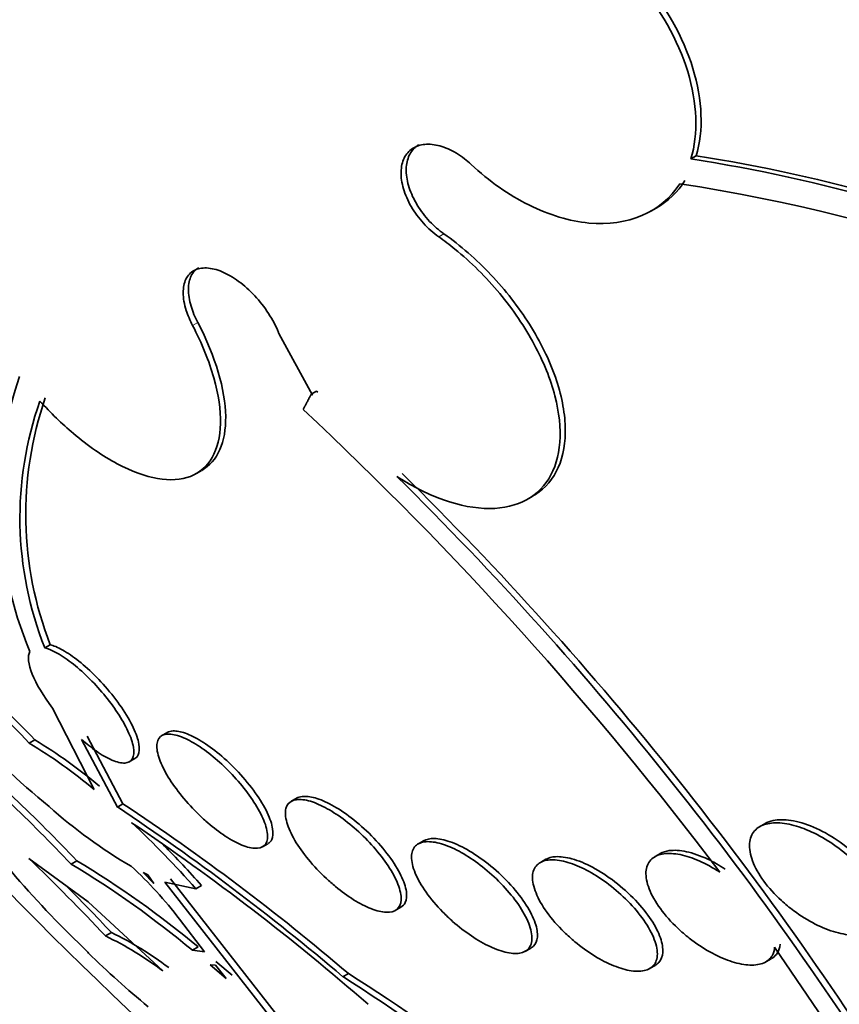
# Model space of a CAD drawing. Units: millimetres. Extents: x 0 to 1467, y 0 to 1211.
# Drawn here: x 367 to 371, y 141 to 147 of the extents above; entities that cross this region are included whole.
import ezdxf
from ezdxf import colors
from ezdxf.entities.mleader import LeaderData, LeaderLine
from ezdxf.math import Vec2, Vec3

# ---------------------------------------------------------------- set-up
doc = ezdxf.new("R2010")
doc.units = ezdxf.units.MM
doc.layers.add('DV7_Défaut', color=7, linetype='Continuous')
doc.layers.add('Défaut', color=7, linetype='Continuous')

# ---------------------------------------------------------------- blocks, each defined once
blk = doc.blocks.new('_DOT')
at = {"color": 0}
blk.add_line((0, 0), (-1, 0), dxfattribs=at)
at = {"color": 0, "const_width": 0.333}
blk.add_lwpolyline([(-0.1665, 0, 1), (0.1665, 0, 1)], format="xyb", close=True, dxfattribs=at)
blk = doc.blocks.new('SE6')
at = {"layer": 'DV7_Défaut', "color": 7, "linetype": 'Continuous', "lineweight": 35}
for p, q in [((370.3865, 145.884), (370.4152, 145.9005)), ((370.1681, 145.5985), (370.1964, 145.6148)), ((368.1375, 144.9312), (368.3213, 144.5944)), ((368.3149, 144.6003), (368.3433, 144.6167)), ((368.3497, 144.6108), (368.3433, 144.6167)), ((368.3149, 144.6003), (368.3213, 144.5944)), ((367.6877, 144.1664), (367.7161, 144.1828)), ((369.4947, 144.0262), (369.5237, 144.043)), ((366.8607, 143.2145), (366.8903, 143.2317)), ((367.1292, 142.4411), (366.903, 142.8851)), ((367.2868, 142.3632), (367.0914, 142.7319)), ((367.5301, 142.7526), (367.4998, 142.7351)), ((366.8057, 142.7118), (366.7752, 142.6942)), ((367.0613, 142.7145), (367.2564, 142.3456)), ((367.321, 142.5922), (367.3513, 142.6096)), ((367.2564, 142.3456), (367.2868, 142.3632)), ((368.2357, 142.394), (368.2056, 142.3766)), ((370.7928, 142.256), (370.7633, 142.239)), ((368.0478, 142.1278), (368.0779, 142.1451)), ((368.9276, 142.1611), (368.8991, 142.1446)), ((370.2201, 142.0918), (370.1908, 142.0749)), ((367.0969, 141.8284), (366.7729, 142.0647)), ((367.0358, 142.0524), (367.0043, 142.0342)), ((369.5941, 142.06), (369.5652, 142.0432)), ((367.3965, 141.9876), (367.4546, 141.9287)), ((367.4225, 141.9748), (367.3965, 141.9876)), ((367.4546, 141.9287), (367.4225, 141.9748)), ((367.685, 141.8993), (367.5163, 141.9354)), ((367.5163, 141.9354), (368.088, 141.202)), ((368.1195, 141.2203), (367.5471, 141.9531)), ((367.685, 141.8993), (367.7157, 141.917)), ((367.5045, 141.4504), (367.0969, 141.8284)), ((368.7732, 141.7805), (368.8032, 141.7979)), ((367.7327, 141.5557), (367.5964, 141.7328)), ((367.1914, 141.6414), (367.2237, 141.66)), ((367.0982, 141.5481), (367.0951, 141.5538)), ((367.6663, 141.5633), (367.6977, 141.5814)), ((367.6663, 141.5633), (367.7327, 141.5557)), ((369.4817, 141.5572), (369.5121, 141.5748)), ((371.1514, 141.1282), (370.8434, 141.58)), ((367.8822, 141.4281), (367.7947, 141.5017)), ((370.7945, 141.4997), (370.8245, 141.517)), ((367.7632, 141.4836), (367.8507, 141.4099)), ((367.7923, 141.4813), (367.7632, 141.4836)), ((367.8507, 141.4099), (367.7923, 141.4813)), ((370.1602, 141.463), (370.1904, 141.4805)), ((368.4863, 141.4192), (368.517, 141.4369))]:
    blk.add_line(p, q, dxfattribs=at)
at = {"layer": 'DV7_Défaut', "color": 7, "linetype": 'Continuous', "lineweight": 18}
for p, q in [((369.0106, 145.4584), (369.0389, 145.4748)), ((367.6671, 144.9741), (367.6954, 144.9904))]:
    blk.add_line(p, q, dxfattribs=at)
at = {"layer": 'DV7_Défaut', "color": 7, "linetype": 'Continuous', "lineweight": 35}
for centre, radius, start, end in [((369.1316, 137.5335), 8.4649, 66.66473, 81.27794), ((369.1021, 137.5271), 8.455, 66.6372, 81.26216), ((368.9199, 136.549), 9.3064, 59.30778, 81.31441), ((368.7561, 144.0211), 2.1431, 161.6293, 202.6761), ((368.6443, 143.924), 1.9196, 160.5839, 201.6912), ((368.7199, 143.9432), 1.9631, 161.1119, 201.2508), ((354.7907, 130.0953), 19.7395, 37.05354, 46.93157), ((355.4725, 130.6734), 18.9409, 31.74671, 45.3589), ((355.5515, 130.7154), 18.8873, 31.7612, 45.41346), ((363.2941, 139.4197), 4.8134, 43.1521, 49.255), ((363.2954, 139.436), 4.767, 43.1161, 49.2783), ((369.772, 145.8641), 4.5505, 222.4598, 230.6), ((358.6128, 134.0036), 11.615, 43.74123, 48.51277), ((358.5795, 133.9522), 11.71, 43.76795, 48.50096), ((365.4125, 140.4139), 2.6564, 49.741, 59.137), ((365.4391, 140.4267), 2.6625, 49.7448, 59.119), ((370.9944, 145.6682), 5.6686, 214.9975, 226.5379), ((381.2089, 155.9854), 20.2604, 222.16804, 242.79743), ((360.1825, 131.6476), 12.8567, 49.58965, 56.45644), ((368.7621, 144.4621), 2.8283, 228.3812, 239.628), ((360.191, 131.6856), 12.7889, 49.5611, 56.46379), ((359.8738, 131.2106), 13.3322, 48.97226, 55.97337), ((363.6484, 138.3262), 5.3909, 41.5148, 46.8641), ((363.6489, 138.3112), 5.4352, 41.5621, 44.7798), ((359.5834, 134.538), 10.4086, 43.0354, 46.31275), ((364.2555, 137.4698), 5.3282, 50.1984, 58.9429), ((364.2686, 137.4635), 5.3587, 50.2152, 58.9092), ((365.8788, 140.4286), 2.1566, 37.2112, 47.6328), ((359.541, 134.4763), 10.5181, 43.0775, 45.07893), ((366.42, 139.9927), 1.851, 52.8974, 64.2631), ((366.4116, 140.0108), 1.8074, 52.7952, 64.4397), ((371.4474, 146.0516), 6.2607, 225.99789, 230.00757), ((363.0985, 132.898), 10.0817, 46.07341, 57.69551), ((363.1079, 132.8791), 10.124, 46.12864, 57.70456)]:
    blk.add_arc(centre, radius, start, end, dxfattribs=at)
for centre, major_axis, start_param, end_param in [((384.9391, 158.139), (13.4168, -23.2385), 0, 3.402346), ((384.48, 157.8739), (13.2942, -23.0262), 0, 3.447795), ((384.48, 157.8739), (13.2673, -22.9797), 0, 3.3824), ((384.0562, 157.6292), (13.1729, -22.8162), 0, 3.442352), ((383.3499, 157.2215), (12.9528, -22.4349), 0, 3.476486), ((380.8779, 155.7942), (11.988, -20.7639), 0, 3.61812), ((380.5247, 155.5903), (11.8227, -20.4775), 0, 3.642379), ((380.5247, 155.5903), (-11.7925, 20.4252), 2.639404, 6.283185), ((379.6124, 155.0636), (11.3275, -19.6198), 0, 3.538282), ((379.6124, 155.0636), (11, -19.0526), 0, 3.141593), ((377.8467, 154.0441), (10.25, -17.7535), 0, 3.141593), ((375.3746, 152.6169), (9.4531, -16.3733), 0, 3.726051), ((375.3746, 152.6169), (9.45, -16.3679), 0, 3.71805), ((375.3746, 152.6169), (9.25, -16.0215), 0, 3.463959), ((374.5799, 152.1581), (9, -15.5885), 0, 3.520565), ((374.6406, 152.1931), (9, -15.5885), 0, 3.141593), ((373.9426, 151.7902), (8.75, -15.1554), 0, 3.634849), ((371.7878, 150.5461), (7.625, -13.2069), 0, 3.141593), ((371.7454, 150.5216), (7.625, -13.2069), 0, 3.814677), ((371.358, 150.2979), (7.375, -12.7739), 0, 4.030288)]:
    blk.add_ellipse(centre, major_axis=major_axis, ratio=0.578668, start_param=start_param, end_param=end_param, dxfattribs=at)
at = {"layer": 'DV7_Défaut', "color": 7, "linetype": 'Continuous', "lineweight": 18}
for centre, major_axis, start_param, end_param in [((378.9061, 154.6558), (11, -19.0526), 0.007195, 3.134114), ((377.2463, 153.6975), (10.25, -17.7535), 0, 3.137248)]:
    blk.add_ellipse(centre, major_axis=major_axis, ratio=0.578668, start_param=start_param, end_param=end_param, dxfattribs=at)
at = {"layer": 'DV7_Défaut', "color": 7, "linetype": 'Continuous', "lineweight": 35}
for points, knots in [([(370.3865, 145.884), (370.4274, 146.0216), (370.4214, 146.1885), (370.3162, 146.5335), (370.2183, 146.7063), (369.9654, 147.0011), (369.8091, 147.1238), (369.5716, 147.2391), (369.4906, 147.267), (369.3346, 147.2983), (369.2593, 147.302), (369.1882, 147.2932)], [0, 0, 0, 0, 0.25, 0.25, 0.5, 0.5, 0.75, 0.75, 0.875, 0.875, 1, 1, 1, 1]), ([(369.2165, 147.3096), (369.2877, 147.3183), (369.3625, 147.3147), (369.5192, 147.2834), (369.5997, 147.2557), (369.8377, 147.1402), (369.9941, 147.0175), (370.2467, 146.7231), (370.3448, 146.5501), (370.45, 146.2052), (370.4561, 146.0382), (370.4152, 145.9005)], [0, 0, 0, 0, 0.125, 0.125, 0.25, 0.25, 0.5, 0.5, 0.75, 0.75, 1, 1, 1, 1]), ([(369.0106, 145.4584), (368.9957, 145.4689), (368.9811, 145.4805), (368.967, 145.493), (368.9392, 145.5177), (368.913, 145.5465), (368.8907, 145.5768), (368.8684, 145.6072), (368.8494, 145.64), (368.8353, 145.6725), (368.8213, 145.7048), (368.8117, 145.7376), (368.8073, 145.7684), (368.8031, 145.7988), (368.8038, 145.8279), (368.8096, 145.8532), (368.8153, 145.8784), (368.8261, 145.9005), (368.8411, 145.9178), (368.856, 145.9351), (368.8755, 145.9481), (368.8979, 145.9557), (368.9204, 145.9634), (368.9464, 145.9659), (368.9739, 145.9631), (369.0016, 145.9602), (369.0315, 145.9519), (369.0612, 145.9388), (369.0912, 145.9256), (369.1218, 145.9071), (369.1505, 145.8849), (369.1629, 145.8753), (369.1751, 145.865), (369.1868, 145.854)], [0, 0, 0, 0, 0.051444, 0.051444, 0.051444, 0.153799, 0.153799, 0.153799, 0.256027, 0.256027, 0.256027, 0.357408, 0.357408, 0.357408, 0.457607, 0.457607, 0.457607, 0.55682, 0.55682, 0.55682, 0.655668, 0.655668, 0.655668, 0.754911, 0.754911, 0.754911, 0.855136, 0.855136, 0.855136, 0.956518, 0.956518, 0.956518, 1, 1, 1, 1]), ([(368.9018, 145.961), (368.8968, 145.9581), (368.8921, 145.955), (368.8876, 145.9515), (368.8696, 145.9375), (368.8553, 145.9184), (368.846, 145.8957), (368.8368, 145.8732), (368.8323, 145.8465), (368.8328, 145.818), (368.8334, 145.7894), (368.839, 145.7582), (368.8491, 145.7269), (368.8593, 145.6953), (368.8744, 145.6627), (368.8931, 145.6318), (368.9121, 145.6006), (368.9352, 145.5702), (368.9607, 145.543), (368.9847, 145.5174), (369.0114, 145.4941), (369.0389, 145.4748)], [0, 0, 0, 0, 0.03993, 0.03993, 0.03993, 0.201243, 0.201243, 0.201243, 0.361391, 0.361391, 0.361391, 0.52156, 0.52156, 0.52156, 0.682906, 0.682906, 0.682906, 0.846086, 0.846086, 0.846086, 1, 1, 1, 1]), ([(369.1868, 145.854), (369.2853, 145.7621), (369.3923, 145.6872), (369.6126, 145.5777), (369.7247, 145.5441), (370.0405, 145.5141), (370.2241, 145.591), (370.3253, 145.7487)], [0, 0, 0, 0, 0.25, 0.25, 0.5, 0.5, 1, 1, 1, 1]), ([(369.0389, 145.4748), (369.1283, 145.4117), (369.216, 145.3353), (369.2947, 145.2519), (369.3737, 145.1684), (369.4458, 145.0757), (369.5052, 144.9813), (369.5649, 144.8866), (369.6134, 144.7876), (369.6465, 144.6926), (369.6795, 144.5981), (369.6982, 144.5049), (369.7008, 144.421), (369.7034, 144.3382), (369.6904, 144.2621), (369.6626, 144.1994), (369.6352, 144.1377), (369.5928, 144.0871), (369.5388, 144.0522), (369.5341, 144.0491), (369.5294, 144.0462), (369.5246, 144.0435)], [0, 0, 0, 0, 0.165254, 0.165254, 0.165254, 0.330806, 0.330806, 0.330806, 0.496952, 0.496952, 0.496952, 0.662285, 0.662285, 0.662285, 0.825475, 0.825475, 0.825475, 0.986179, 0.986179, 0.986179, 1, 1, 1, 1]), ([(368.7816, 144.1503), (368.8546, 144.1031), (368.9296, 144.0639), (369.0024, 144.0352), (369.0912, 144.0001), (369.1789, 143.9798), (369.258, 143.976), (369.3363, 143.9723), (369.4084, 143.9848), (369.4682, 144.0125), (369.5273, 144.0399), (369.576, 144.0829), (369.6102, 144.138), (369.6444, 144.1929), (369.6651, 144.2612), (369.6708, 144.3373), (369.6766, 144.414), (369.6674, 144.5006), (369.6442, 144.5902), (369.6206, 144.6809), (369.582, 144.7771), (369.5316, 144.8709), (369.4805, 144.966), (369.4158, 145.0613), (369.3429, 145.1491), (369.2695, 145.2376), (369.1856, 145.3208), (369.0983, 145.3919), (369.0695, 145.4153), (369.0402, 145.4375), (369.0106, 145.4584)], [0, 0, 0, 0, 0.090016, 0.090016, 0.090016, 0.19985, 0.19985, 0.19985, 0.30847, 0.30847, 0.30847, 0.41585, 0.41585, 0.41585, 0.522966, 0.522966, 0.522966, 0.630885, 0.630885, 0.630885, 0.74032, 0.74032, 0.74032, 0.851338, 0.851338, 0.851338, 0.963316, 0.963316, 0.963316, 1, 1, 1, 1]), ([(367.6671, 144.9741), (367.6526, 145.002), (367.6408, 145.0302), (367.6322, 145.0573), (367.6216, 145.091), (367.6159, 145.1237), (367.6157, 145.1527), (367.6154, 145.1816), (367.6206, 145.2075), (367.6307, 145.2283), (367.6408, 145.2489), (367.6561, 145.265), (367.6754, 145.2752), (367.6944, 145.2853), (367.7178, 145.2899), (367.7437, 145.2885), (367.7694, 145.2872), (367.7982, 145.2801), (367.8277, 145.2677), (367.8572, 145.2553), (367.8882, 145.2373), (367.9182, 145.2154), (367.9484, 145.1932), (367.9784, 145.1664), (368.0058, 145.1371), (368.0335, 145.1075), (368.0593, 145.0745), (368.0811, 145.0409), (368.1031, 145.0069), (368.1216, 144.9714), (368.1352, 144.9371), (368.136, 144.9352), (368.1368, 144.9332), (368.1375, 144.9312)], [0, 0, 0, 0, 0.082651, 0.082651, 0.082651, 0.185723, 0.185723, 0.185723, 0.288479, 0.288479, 0.288479, 0.390212, 0.390212, 0.390212, 0.490762, 0.490762, 0.490762, 0.590493, 0.590493, 0.590493, 0.690112, 0.690112, 0.690112, 0.790361, 0.790361, 0.790361, 0.891711, 0.891711, 0.891711, 0.994174, 0.994174, 0.994174, 1, 1, 1, 1]), ([(367.7003, 145.2897), (367.6831, 145.2797), (367.6692, 145.2648), (367.6597, 145.2461), (367.6495, 145.226), (367.6441, 145.2009), (367.6439, 145.173), (367.6437, 145.1447), (367.6488, 145.1127), (367.6587, 145.0797), (367.6673, 145.0508), (367.6798, 145.0204), (367.6954, 144.9904)], [0, 0, 0, 0, 0.2435194, 0.2435194, 0.2435194, 0.5050488, 0.5050488, 0.5050488, 0.7695662, 0.7695662, 0.7695662, 1, 1, 1, 1]), ([(367.6954, 144.9904), (367.7922, 144.8042), (367.8453, 144.6244), (367.8497, 144.3377), (367.8035, 144.2332), (367.7167, 144.1832)], [0, 0, 0, 0, 0.5088927, 0.5088927, 1, 1, 1, 1]), ([(366.8339, 144.5621), (366.8921, 144.4978), (366.9539, 144.4377), (367.0163, 144.3849), (367.0954, 144.318), (367.1774, 144.2613), (367.2553, 144.2197), (367.3327, 144.1784), (367.4083, 144.1509), (367.4757, 144.1393), (367.5433, 144.1276), (367.6045, 144.1317), (367.6547, 144.1509), (367.7054, 144.1702), (367.7462, 144.2055), (367.7738, 144.2537), (367.8019, 144.3027), (367.8174, 144.3662), (367.819, 144.4391), (367.8207, 144.5129), (367.8083, 144.5984), (367.7828, 144.6886), (367.7571, 144.7792), (367.7175, 144.877), (367.6672, 144.9739), (367.6672, 144.9739), (367.6671, 144.974), (367.6671, 144.9741)], [0, 0, 0, 0, 0.10003, 0.10003, 0.10003, 0.227022, 0.227022, 0.227022, 0.353245, 0.353245, 0.353245, 0.479576, 0.479576, 0.479576, 0.607188, 0.607188, 0.607188, 0.736703, 0.736703, 0.736703, 0.867929, 0.867929, 0.867929, 0.999917, 0.999917, 0.999917, 1, 1, 1, 1]), ([(366.8607, 143.2145), (366.8777, 143.2099), (366.897, 143.202), (366.9176, 143.1911), (366.9445, 143.177), (366.9745, 143.1574), (367.005, 143.1339), (367.0348, 143.1111), (367.0659, 143.0839), (367.0957, 143.0548), (367.1256, 143.0256), (367.1551, 142.9936), (367.1818, 142.9614), (367.2097, 142.928), (367.2354, 142.8935), (367.2572, 142.8604), (367.2804, 142.8254), (367.2998, 142.7911), (367.3143, 142.76), (367.3296, 142.7271), (367.3397, 142.697), (367.3439, 142.6718), (367.3483, 142.6459), (367.3466, 142.6246), (367.3386, 142.61), (367.3307, 142.5954), (367.3165, 142.587), (367.2968, 142.5858), (367.2782, 142.5847), (367.254, 142.5901), (367.2264, 142.602), (367.2006, 142.6131), (367.171, 142.6301), (367.1402, 142.6517), (367.1147, 142.6696), (367.0878, 142.691), (367.0613, 142.7145)], [0, 0, 0, 0, 0.062279, 0.062279, 0.062279, 0.143528, 0.143528, 0.143528, 0.222847, 0.222847, 0.222847, 0.302385, 0.302385, 0.302385, 0.385108, 0.385108, 0.385108, 0.472849, 0.472849, 0.472849, 0.565692, 0.565692, 0.565692, 0.661507, 0.661507, 0.661507, 0.756367, 0.756367, 0.756367, 0.846464, 0.846464, 0.846464, 0.930508, 0.930508, 0.930508, 1, 1, 1, 1]), ([(367.352, 142.6101), (367.3599, 142.6147), (367.366, 142.6214), (367.37, 142.6301), (367.3767, 142.6447), (367.378, 142.665), (367.3737, 142.6895), (367.3693, 142.7152), (367.3588, 142.7461), (367.3429, 142.7797), (367.3268, 142.8138), (367.3048, 142.8517), (367.2785, 142.8901), (367.2531, 142.9274), (367.2228, 142.9664), (367.1903, 143.0033), (367.1599, 143.038), (367.1265, 143.072), (367.0933, 143.102), (367.0622, 143.1301), (367.0303, 143.1555), (367.0006, 143.1758), (366.9718, 143.1955), (366.9441, 143.211), (366.9199, 143.2213), (366.9095, 143.2256), (366.8996, 143.2291), (366.8903, 143.2317)], [0, 0, 0, 0, 0.075531, 0.075531, 0.075531, 0.202805, 0.202805, 0.202805, 0.336323, 0.336323, 0.336323, 0.471567, 0.471567, 0.471567, 0.602639, 0.602639, 0.602639, 0.725648, 0.725648, 0.725648, 0.841, 0.841, 0.841, 0.952506, 0.952506, 0.952506, 1, 1, 1, 1]), ([(367.6917, 142.3135), (367.6581, 142.3468), (367.6262, 142.3826), (367.5984, 142.4177), (367.5707, 142.4528), (367.5463, 142.4882), (367.527, 142.5213), (367.5068, 142.5559), (367.4915, 142.589), (367.4824, 142.6179), (367.473, 142.6477), (367.4698, 142.674), (367.4733, 142.6943), (367.4768, 142.7144), (367.4869, 142.7292), (367.5033, 142.737), (367.5188, 142.7444), (367.5405, 142.7456), (367.5664, 142.7402), (367.5907, 142.7352), (367.6195, 142.7242), (367.6503, 142.708), (367.6795, 142.6926), (367.7114, 142.6721), (367.7432, 142.6484), (367.7747, 142.6248), (367.8069, 142.5975), (367.8374, 142.5685), (367.8687, 142.5387), (367.899, 142.5065), (367.9261, 142.4743), (367.9548, 142.4403), (367.9806, 142.4055), (368.002, 142.3724), (368.0247, 142.3373), (368.0429, 142.3032), (368.0553, 142.2726), (368.0683, 142.2409), (368.0754, 142.2121), (368.076, 142.1887), (368.0765, 142.1653), (368.0704, 142.1468), (368.0578, 142.135), (368.0457, 142.1237), (368.0272, 142.1184), (368.0037, 142.12), (367.9817, 142.1216), (367.9546, 142.1292), (367.9248, 142.1426), (367.8967, 142.1551), (367.8654, 142.173), (367.8336, 142.1948), (367.8026, 142.216), (367.7703, 142.2415), (367.7392, 142.269), (367.7231, 142.2832), (367.7071, 142.2982), (367.6917, 142.3135)], [0, 0, 0, 0, 0.054856, 0.054856, 0.054856, 0.109549, 0.109549, 0.109549, 0.166808, 0.166808, 0.166808, 0.225898, 0.225898, 0.225898, 0.284358, 0.284358, 0.284358, 0.339897, 0.339897, 0.339897, 0.391781, 0.391781, 0.391781, 0.441096, 0.441096, 0.441096, 0.489853, 0.489853, 0.489853, 0.540032, 0.540032, 0.540032, 0.593035, 0.593035, 0.593035, 0.649307, 0.649307, 0.649307, 0.707991, 0.707991, 0.707991, 0.766946, 0.766946, 0.766946, 0.823624, 0.823624, 0.823624, 0.876604, 0.876604, 0.876604, 0.926436, 0.926436, 0.926436, 0.975027, 0.975027, 0.975027, 1, 1, 1, 1]), ([(368.0787, 142.1456), (368.0875, 142.1507), (368.0942, 142.1581), (368.0988, 142.1673), (368.1061, 142.1822), (368.1077, 142.2026), (368.1039, 142.2266), (368.0999, 142.2521), (368.0897, 142.2823), (368.074, 142.315), (368.0579, 142.3486), (368.0356, 142.3858), (368.0088, 142.4233), (367.9824, 142.4604), (367.9508, 142.499), (367.9167, 142.5355), (367.8844, 142.5701), (367.8488, 142.604), (367.8132, 142.6336), (367.7799, 142.6614), (367.7456, 142.6862), (367.7135, 142.7059), (367.6829, 142.7247), (367.6534, 142.7392), (367.6275, 142.7484), (367.6018, 142.7575), (367.5789, 142.7616), (367.5604, 142.7606), (367.5481, 142.7599), (367.5376, 142.757), (367.529, 142.752)], [0, 0, 0, 0, 0.067051, 0.067051, 0.067051, 0.175508, 0.175508, 0.175508, 0.290295, 0.290295, 0.290295, 0.408527, 0.408527, 0.408527, 0.525244, 0.525244, 0.525244, 0.635939, 0.635939, 0.635939, 0.739322, 0.739322, 0.739322, 0.837719, 0.837719, 0.837719, 0.935202, 0.935202, 0.935202, 1, 1, 1, 1]), ([(368.3971, 141.955), (368.3617, 141.988), (368.3282, 142.0237), (368.2992, 142.0589), (368.2703, 142.0941), (368.2451, 142.1298), (368.2254, 142.1634), (368.205, 142.1982), (368.1899, 142.2317), (368.1815, 142.261), (368.1731, 142.2907), (368.1712, 142.3171), (368.1765, 142.3374), (368.1816, 142.3571), (368.1937, 142.3718), (368.2119, 142.3797), (368.229, 142.3871), (368.2522, 142.3887), (368.2794, 142.384), (368.305, 142.3796), (368.3349, 142.3695), (368.3665, 142.3546), (368.3971, 142.3402), (368.4301, 142.3209), (368.4629, 142.2984), (368.496, 142.2757), (368.5296, 142.2492), (368.5613, 142.2209), (368.5944, 142.1915), (368.6262, 142.1595), (368.6546, 142.1274), (368.6847, 142.0933), (368.7117, 142.0582), (368.7337, 142.0247), (368.757, 141.9893), (368.7754, 141.9548), (368.7875, 141.9238), (368.7999, 141.892), (368.806, 141.8631), (368.8051, 141.8396), (368.8041, 141.8165), (368.7962, 141.798), (368.7816, 141.7863), (368.7679, 141.7751), (368.7477, 141.7697), (368.7227, 141.7708), (368.6993, 141.7719), (368.671, 141.7788), (368.6402, 141.7909), (368.6109, 141.8025), (368.5785, 141.8192), (368.5458, 141.8396), (368.5133, 141.8599), (368.4796, 141.8844), (368.4473, 141.911), (368.4303, 141.925), (368.4134, 141.9398), (368.3971, 141.955)], [0, 0, 0, 0, 0.056231, 0.056231, 0.056231, 0.112319, 0.112319, 0.112319, 0.170654, 0.170654, 0.170654, 0.229791, 0.229791, 0.229791, 0.287152, 0.287152, 0.287152, 0.341017, 0.341017, 0.341017, 0.391529, 0.391529, 0.391529, 0.44033, 0.44033, 0.44033, 0.489508, 0.489508, 0.489508, 0.540834, 0.540834, 0.540834, 0.595326, 0.595326, 0.595326, 0.652877, 0.652877, 0.652877, 0.712005, 0.712005, 0.712005, 0.770219, 0.770219, 0.770219, 0.825293, 0.825293, 0.825293, 0.87668, 0.87668, 0.87668, 0.925681, 0.925681, 0.925681, 0.974433, 0.974433, 0.974433, 1, 1, 1, 1]), ([(368.804, 141.7984), (368.8143, 141.8044), (368.8222, 141.8129), (368.8274, 141.8235), (368.835, 141.8393), (368.8369, 141.8601), (368.8334, 141.8842), (368.8296, 141.9097), (368.8195, 141.9397), (368.8039, 141.9717), (368.7877, 142.0051), (368.7652, 142.0416), (368.7381, 142.0783), (368.7108, 142.1151), (368.6782, 142.1532), (368.6427, 142.189), (368.6086, 142.2234), (368.571, 142.2569), (368.5331, 142.286), (368.4977, 142.3132), (368.4611, 142.3375), (368.4266, 142.3562), (368.3942, 142.3739), (368.3628, 142.3873), (368.3352, 142.3951), (368.3082, 142.4027), (368.2841, 142.4054), (368.2647, 142.4029), (368.2531, 142.4015), (368.243, 142.3982), (368.2346, 142.3933)], [0, 0, 0, 0, 0.071559, 0.071559, 0.071559, 0.177359, 0.177359, 0.177359, 0.28984, 0.28984, 0.28984, 0.407227, 0.407227, 0.407227, 0.525168, 0.525168, 0.525168, 0.638596, 0.638596, 0.638596, 0.74474, 0.74474, 0.74474, 0.84465, 0.84465, 0.84465, 0.941979, 0.941979, 0.941979, 1, 1, 1, 1]), ([(370.8802, 141.8349), (370.8436, 141.8685), (370.8105, 141.905), (370.7838, 141.9415), (370.7571, 141.9781), (370.736, 142.0156), (370.7228, 142.0508), (370.7099, 142.0851), (370.7041, 142.1182), (370.7064, 142.1468), (370.7086, 142.1737), (370.7179, 142.1975), (370.734, 142.2156), (370.7491, 142.2327), (370.7706, 142.2453), (370.7966, 142.2523), (370.8217, 142.259), (370.8517, 142.2607), (370.8841, 142.2574), (370.9168, 142.254), (370.9528, 142.2455), (370.9891, 142.2326), (371.0271, 142.2191), (371.0665, 142.2007), (371.1044, 142.1788), (371.1447, 142.1556), (371.1843, 142.128), (371.2204, 142.0982), (371.2585, 142.0667), (371.2937, 142.0319), (371.3234, 141.9966), (371.3537, 141.9604), (371.379, 141.9225), (371.3968, 141.8863), (371.4143, 141.8507), (371.425, 141.8156), (371.4275, 141.7844), (371.4299, 141.755), (371.4249, 141.7281), (371.4126, 141.7066), (371.4011, 141.6866), (371.3829, 141.6706), (371.3595, 141.6603), (371.3371, 141.6505), (371.3093, 141.6456), (371.2786, 141.6459), (371.2479, 141.6462), (371.2135, 141.6517), (371.1781, 141.6616), (371.1414, 141.672), (371.1027, 141.6874), (371.0649, 141.7065), (371.0249, 141.7268), (370.9848, 141.7518), (370.9476, 141.7794), (370.9241, 141.7968), (370.9014, 141.8155), (370.8802, 141.8349)], [0, 0, 0, 0, 0.058773, 0.058773, 0.058773, 0.117634, 0.117634, 0.117634, 0.174903, 0.174903, 0.174903, 0.228655, 0.228655, 0.228655, 0.279089, 0.279089, 0.279089, 0.327878, 0.327878, 0.327878, 0.377112, 0.377112, 0.377112, 0.428541, 0.428541, 0.428541, 0.483153, 0.483153, 0.483153, 0.540798, 0.540798, 0.540798, 0.59995, 0.59995, 0.59995, 0.658102, 0.658102, 0.658102, 0.713062, 0.713062, 0.713062, 0.764352, 0.764352, 0.764352, 0.81332, 0.81332, 0.81332, 0.862108, 0.862108, 0.862108, 0.912695, 0.912695, 0.912695, 0.966352, 0.966352, 0.966352, 1, 1, 1, 1]), ([(371.4023, 141.6842), (371.4166, 141.6925), (371.4285, 141.7031), (371.4373, 141.7156), (371.45, 141.7336), (371.457, 141.7558), (371.458, 141.7806), (371.4591, 141.8063), (371.4539, 141.8353), (371.4431, 141.8653), (371.4317, 141.8972), (371.4138, 141.931), (371.391, 141.9643), (371.3668, 141.9996), (371.3365, 142.0353), (371.3024, 142.0685), (371.2671, 142.103), (371.2268, 142.1359), (371.1848, 142.1643), (371.143, 142.1926), (371.0982, 142.2173), (371.0545, 142.2358), (371.0127, 142.2536), (370.9706, 142.2662), (370.9323, 142.2721), (370.8965, 142.2777), (370.8629, 142.2775), (370.8349, 142.2715), (370.8187, 142.268), (370.8041, 142.2625), (370.7915, 142.2552)], [0, 0, 0, 0, 0.068413, 0.068413, 0.068413, 0.165854, 0.165854, 0.165854, 0.266714, 0.266714, 0.266714, 0.37365, 0.37365, 0.37365, 0.487168, 0.487168, 0.487168, 0.605003, 0.605003, 0.605003, 0.722495, 0.722495, 0.722495, 0.83476, 0.83476, 0.83476, 0.939655, 0.939655, 0.939655, 1, 1, 1, 1]), ([(369.0327, 141.772), (368.9982, 141.8072), (368.967, 141.8444), (368.9416, 141.8803), (368.9162, 141.9161), (368.8958, 141.9518), (368.8822, 141.9843), (368.8685, 142.0172), (368.8613, 142.0479), (368.8615, 142.0733), (368.8618, 142.0981), (368.8692, 142.1187), (368.8835, 142.1329), (368.8969, 142.1463), (368.9169, 142.1544), (368.9417, 142.1561), (368.9651, 142.1577), (368.9935, 142.1538), (369.0244, 142.1446), (369.0542, 142.1357), (369.0873, 142.1216), (369.1208, 142.1037), (369.1545, 142.0857), (369.1895, 142.0632), (369.2233, 142.0383), (369.2584, 142.0124), (369.293, 141.983), (369.3246, 141.9526), (369.3581, 141.9204), (369.3891, 141.8861), (369.4155, 141.8525), (369.4433, 141.8169), (369.4667, 141.781), (369.4839, 141.7476), (369.5015, 141.7133), (369.5131, 141.6807), (369.5172, 141.6526), (369.5213, 141.625), (369.5184, 141.6009), (369.5082, 141.5831), (369.4985, 141.5662), (369.482, 141.5543), (369.4598, 141.5489), (369.4391, 141.5439), (369.4129, 141.5445), (369.3833, 141.5507), (369.3552, 141.5566), (369.3232, 141.5678), (369.2902, 141.5832), (369.2574, 141.5986), (369.2228, 141.6185), (369.1889, 141.6414), (369.1538, 141.665), (369.1188, 141.6923), (369.0862, 141.7212), (369.0676, 141.7376), (369.0497, 141.7547), (369.0327, 141.772)], [0, 0, 0, 0, 0.058515, 0.058515, 0.058515, 0.116976, 0.116976, 0.116976, 0.176133, 0.176133, 0.176133, 0.233593, 0.233593, 0.233593, 0.287585, 0.287585, 0.287585, 0.33819, 0.33819, 0.33819, 0.387017, 0.387017, 0.387017, 0.436155, 0.436155, 0.436155, 0.487393, 0.487393, 0.487393, 0.541779, 0.541779, 0.541779, 0.599249, 0.599249, 0.599249, 0.658366, 0.658366, 0.658366, 0.716655, 0.716655, 0.716655, 0.771857, 0.771857, 0.771857, 0.823356, 0.823356, 0.823356, 0.872407, 0.872407, 0.872407, 0.921135, 0.921135, 0.921135, 0.971548, 0.971548, 0.971548, 1, 1, 1, 1]), ([(369.5133, 141.5755), (369.5182, 141.5783), (369.5227, 141.5817), (369.5266, 141.5854), (369.5393, 141.5977), (369.5467, 141.6148), (369.5485, 141.6354), (369.5505, 141.6573), (369.5463, 141.6835), (369.5366, 141.7119), (369.5264, 141.7422), (369.5096, 141.7758), (369.4877, 141.8101), (369.465, 141.8457), (369.4361, 141.8832), (369.4034, 141.9193), (369.3708, 141.9553), (369.3334, 141.991), (369.2944, 142.0231), (369.257, 142.0539), (369.217, 142.0822), (369.1782, 142.1052), (369.1418, 142.1267), (369.1053, 142.1441), (369.0722, 142.1558), (369.0408, 142.1668), (369.0115, 142.1728), (368.9867, 142.1735), (368.9629, 142.1741), (368.9427, 142.1698), (368.9275, 142.161)], [0, 0, 0, 0, 0.030979, 0.030979, 0.030979, 0.131809, 0.131809, 0.131809, 0.238687, 0.238687, 0.238687, 0.352164, 0.352164, 0.352164, 0.470031, 0.470031, 0.470031, 0.587653, 0.587653, 0.587653, 0.700121, 0.700121, 0.700121, 0.805216, 0.805216, 0.805216, 0.904518, 0.904518, 0.904518, 1, 1, 1, 1]), ([(370.8434, 141.58), (370.842, 141.5626), (370.8374, 141.5468), (370.8295, 141.5335), (370.8184, 141.5147), (370.8005, 141.5003), (370.7773, 141.4918), (370.7553, 141.4839), (370.7279, 141.4809), (370.6974, 141.4833), (370.6675, 141.4856), (370.6339, 141.4931), (370.5993, 141.5049), (370.5639, 141.5171), (370.5266, 141.5341), (370.4901, 141.5544), (370.4517, 141.5759), (370.4132, 141.6017), (370.3775, 141.6296), (370.3558, 141.6467), (370.3347, 141.6648), (370.315, 141.6835), (370.2787, 141.7176), (370.246, 141.7544), (370.2196, 141.7908), (370.1931, 141.8271), (370.1722, 141.864), (370.1588, 141.8983), (370.1456, 141.9321), (370.1394, 141.9643), (370.1412, 141.9918), (370.1429, 142.0178), (370.1518, 142.0404), (370.1676, 142.057), (370.1824, 142.0726), (370.2035, 142.0835), (370.2293, 142.0885), (370.254, 142.0934), (370.2836, 142.0931), (370.3156, 142.0877), (370.3474, 142.0823), (370.3824, 142.0718), (370.4177, 142.0573), (370.4543, 142.0422), (370.4923, 142.0224), (370.5288, 141.9995), (370.534, 141.9962), (370.5391, 141.9929), (370.5443, 141.9895)], [0, 0, 0, 0, 0.048943, 0.048943, 0.048943, 0.117946, 0.117946, 0.117946, 0.183094, 0.183094, 0.183094, 0.247024, 0.247024, 0.247024, 0.312511, 0.312511, 0.312511, 0.381605, 0.381605, 0.381605, 0.423473, 0.423473, 0.423473, 0.50111, 0.50111, 0.50111, 0.578803, 0.578803, 0.578803, 0.655312, 0.655312, 0.655312, 0.727686, 0.727686, 0.727686, 0.795325, 0.795325, 0.795325, 0.859925, 0.859925, 0.859925, 0.924189, 0.924189, 0.924189, 0.990646, 0.990646, 0.990646, 1, 1, 1, 1]), ([(370.574, 142.0067), (370.5428, 142.0271), (370.5105, 142.0455), (370.4787, 142.0605), (370.4386, 142.0795), (370.3983, 142.0938), (370.3616, 142.1016), (370.3273, 142.109), (370.2952, 142.111), (370.2683, 142.1072), (370.2494, 142.1046), (370.2328, 142.0991), (370.2189, 142.0911)], [0, 0, 0, 0, 0.23446, 0.23446, 0.23446, 0.530331, 0.530331, 0.530331, 0.806777, 0.806777, 0.806777, 1, 1, 1, 1]), ([(369.6948, 141.6625), (369.6592, 141.6972), (369.6272, 141.7342), (369.6012, 141.7703), (369.5752, 141.8064), (369.5545, 141.8427), (369.541, 141.8761), (369.5275, 141.9094), (369.5208, 141.9408), (369.522, 141.9672), (369.523, 141.9925), (369.5314, 142.0139), (369.5466, 142.0292), (369.5608, 142.0436), (369.5815, 142.0529), (369.6069, 142.0562), (369.631, 142.0593), (369.6601, 142.057), (369.6915, 142.0497), (369.7224, 142.0424), (369.7564, 142.0301), (369.7909, 142.0138), (369.826, 141.9972), (369.8625, 141.9761), (369.8976, 141.9522), (369.9345, 141.9271), (369.9708, 141.8983), (370.0039, 141.8681), (370.0391, 141.8361), (370.0716, 141.8017), (370.0992, 141.7675), (370.128, 141.7317), (370.1521, 141.6952), (370.1696, 141.6609), (370.1872, 141.6262), (370.1985, 141.5928), (370.202, 141.5638), (370.2054, 141.5357), (370.2016, 141.5109), (370.1904, 141.492), (370.1799, 141.4743), (370.1625, 141.4613), (370.1397, 141.4545), (370.1182, 141.4482), (370.0913, 141.4471), (370.0612, 141.4515), (370.0322, 141.4557), (369.9994, 141.4651), (369.9656, 141.4788), (369.9315, 141.4926), (369.8954, 141.5111), (369.8603, 141.5327), (369.8235, 141.5553), (369.7868, 141.5818), (369.7527, 141.6102), (369.7325, 141.627), (369.7131, 141.6445), (369.6948, 141.6625)], [0, 0, 0, 0, 0.058942, 0.058942, 0.058942, 0.117879, 0.117879, 0.117879, 0.176698, 0.176698, 0.176698, 0.232985, 0.232985, 0.232985, 0.285604, 0.285604, 0.285604, 0.335312, 0.335312, 0.335312, 0.384016, 0.384016, 0.384016, 0.433762, 0.433762, 0.433762, 0.486104, 0.486104, 0.486104, 0.541721, 0.541721, 0.541721, 0.600048, 0.600048, 0.600048, 0.659172, 0.659172, 0.659172, 0.716512, 0.716512, 0.716512, 0.770294, 0.770294, 0.770294, 0.820663, 0.820663, 0.820663, 0.869336, 0.869336, 0.869336, 0.918487, 0.918487, 0.918487, 0.96992, 0.96992, 0.96992, 1, 1, 1, 1]), ([(370.1917, 141.4813), (370.1993, 141.4856), (370.2059, 141.4909), (370.2114, 141.497), (370.224, 141.5111), (370.2313, 141.5299), (370.2329, 141.5517), (370.2346, 141.5748), (370.23, 141.6018), (370.22, 141.6307), (370.2093, 141.6614), (370.1921, 141.695), (370.1698, 141.7289), (370.1465, 141.7645), (370.117, 141.8013), (370.0836, 141.8364), (370.0499, 141.872), (370.0112, 141.9069), (369.9709, 141.9378), (369.9318, 141.9678), (369.8899, 141.995), (369.8492, 142.0166), (369.8109, 142.0369), (369.7724, 142.0528), (369.7374, 142.0626), (369.7046, 142.0718), (369.6739, 142.0758), (369.6481, 142.0743), (369.6267, 142.0731), (369.6081, 142.068), (369.5934, 142.0595)], [0, 0, 0, 0, 0.043047, 0.043047, 0.043047, 0.142349, 0.142349, 0.142349, 0.247003, 0.247003, 0.247003, 0.358356, 0.358356, 0.358356, 0.475146, 0.475146, 0.475146, 0.593402, 0.593402, 0.593402, 0.707967, 0.707967, 0.707967, 0.815467, 0.815467, 0.815467, 0.916291, 0.916291, 0.916291, 1, 1, 1, 1]), ([(370.8257, 141.5177), (370.8364, 141.5239), (370.8455, 141.5317), (370.8527, 141.5408), (370.8647, 141.556), (370.8717, 141.5754), (370.8735, 141.5973)], [0, 0, 0, 0, 0.3730677, 0.3730677, 0.3730677, 1, 1, 1, 1])]:
    blk.add_open_spline(points, degree=3, knots=knots, dxfattribs=at)
for points, degree in [([(370.354, 145.7653), (370.314, 145.703), (370.2607, 145.6522), (370.1976, 145.6156)], 3), ([(368.2703, 144.5158), (368.2923, 144.5579), (368.3149, 144.6003)], 2), ([(366.903, 142.8851), (366.8007, 143.0187), (366.7513, 143.1439), (366.7786, 143.1949)], 3)]:
    blk.add_open_spline(points, degree=degree, dxfattribs=at)

msp = doc.modelspace()

# ---------------------------------------------------------------- block references
at = {"layer": 'Défaut'}
msp.add_blockref('SE6', (0, 0), dxfattribs=at)

# ---------------------------------------------------------------- leaders
at = {"layer": 'Défaut', "color": 7, "linetype": 'Continuous', "lineweight": 18}
ml = msp.add_multileader_mtext('Standard', dxfattribs=at)
ml.set_content('{\\pxsm0.9;\\fSolid Edge ISO|b1||i0||c0|p34;\\W1.;06/04/2017\\P}', color=256)
ml.set_leader_properties()
ml.set_arrow_properties(name='DOT')
ml.build(insert=Vec2(0, 0))
ml.multileader.update_dxf_attribs({"leader_type": 0, "dogleg_length": 0, "arrow_head_size": 12})
ctx = ml.context
ctx.base_point, ctx.char_height, ctx.arrow_head_size, ctx.landing_gap_size = Vec3(1147.0596, 1204.3586), 12, 12, 4.2
notes = []
notes.append((ctx, [(0, (0, 0, 0), (0, 0), (1, 0), 1, [])]))
ctx.mtext.insert = Vec3(1149.0596, 1210.4787)
ml = msp.add_multileader_mtext('Standard', dxfattribs=at)
ml.set_content('{\\pxsm0.9;\\fArial|b1||i0||c0|p34;\\W1.;40SGB\\P}', color=256)
ml.set_leader_properties()
ml.set_arrow_properties(name='DOT')
ml.build(insert=Vec2(0, 0))
ml.multileader.update_dxf_attribs({"leader_type": 0, "dogleg_length": 0, "arrow_head_size": 12})
ctx = ml.context
ctx.base_point, ctx.char_height, ctx.arrow_head_size, ctx.landing_gap_size = Vec3(427.9331, 1204.1791), 12, 12, 4.2
notes.append((ctx, [(0, (0, 0, 0), (0, 0), (1, 0), 1, [])]))
ctx.mtext.insert = Vec3(429.9331, 1210.2931)
for ctx, leaders in notes:
    for number, flags, end, landing, length, lines in leaders:
        leader = LeaderData()
        leader.index, (leader.has_last_leader_line, leader.has_dogleg_vector, leader.attachment_direction) = number, flags
        leader.last_leader_point, leader.dogleg_vector, leader.dogleg_length = Vec3(end), Vec3(landing), length
        for number, points, colour, breaks in lines:
            line = LeaderLine()
            line.index, line.vertices, line.color, line.breaks = number, Vec3.list(points), colors.encode_raw_color(colour), breaks
            leader.lines.append(line)
        ctx.leaders.append(leader)

doc.saveas('drawing.dxf')
